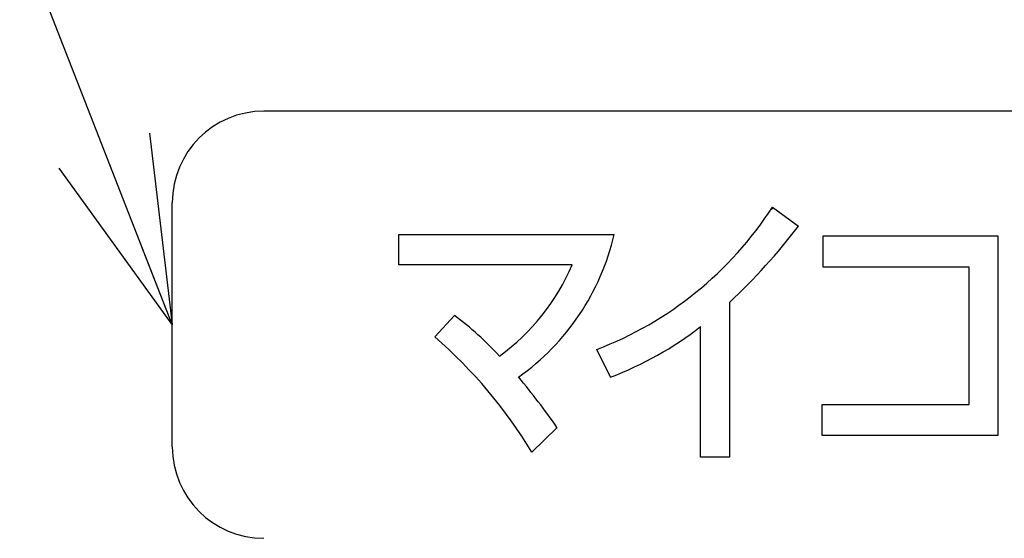
# Model space of a CAD drawing. Units: millimetres. Extents: x 34 to 582, y 2 to 418.
# Drawn here: x 170 to 182, y 137 to 143 of the extents above; entities that cross this region are included whole.
import ezdxf

# ---------------------------------------------------------------- set-up
doc = ezdxf.new("R2010")
doc.units = ezdxf.units.MM
doc.header["$LTSCALE"] = 0.240526
doc.layers.add('NoLayerName_001', color=7, linetype='Continuous')
doc.layers.add('NoLayerName_002', color=7, linetype='Continuous')
doc.styles.get("Standard").update_dxf_attribs({"font": 'txt', "bigfont": 'extfont2'})
doc.dimstyles.get("Standard").update_dxf_attribs({"dimtxt": 2.5, "dimasz": 2.5, "dimexe": 1.25, "dimexo": 0.625, "dimtad": 1, "dimzin": 0, "dimdsep": 46, "dimtxsty": 'Standard', "dimcen": 2.5, "dimadec": 0, "dimazin": 0, "dimtfac": 0.75, "dimtmove": 0, "dimatfit": 3, "dimfxl": 1, "dimarcsym": 0})

msp = doc.modelspace()

# ---------------------------------------------------------------- linework, layer by layer
at = {"layer": 'NoLayerName_001', "color": 250, "linetype": 'Continuous', "lineweight": 25}
msp.add_line((179.067, 140.356), (179.032, 140.32), dxfattribs=at)
at = {"layer": 'NoLayerName_002', "color": 7, "linetype": 'Continuous', "lineweight": 25}
for p, q in [((188.126, 141.464), (173.226, 141.464)), ((172.176, 137.615), (172.176, 140.414)), ((179.059, 140.362), (179.36, 140.144)), ((174.773, 140.048), (177.244, 140.048)), ((174.773, 139.701), (174.773, 140.048)), ((179.641, 139.674), (179.641, 140.032)), ((179.641, 140.032), (181.647, 140.032)), ((181.647, 140.032), (181.647, 137.743)), ((176.764, 139.701), (174.773, 139.701)), ((181.317, 139.674), (179.641, 139.674)), ((181.317, 138.1), (181.317, 139.674)), ((178.568, 139.271), (178.568, 137.495)), ((175.186, 138.874), (175.414, 139.122)), ((178.236, 137.495), (178.236, 138.993)), ((177.204, 138.414), (177.045, 138.732)), ((179.63, 137.743), (179.63, 138.1)), ((179.63, 138.1), (181.317, 138.1)), ((176.589, 137.835), (176.301, 137.551)), ((181.647, 137.743), (179.63, 137.743)), ((178.568, 137.495), (178.236, 137.495))]:
    msp.add_line(p, q, dxfattribs=at)
for centre, radius, start, end in [((173.226, 140.414), 1.05, 90, 180), ((175.564, 142.62), 4.161, 290.8576, 327.1374), ((173.516, 144.649), 7.379, 313.2102, 322.3764), ((174.554, 140.668), 2.76, 305.2607, 347.0183), ((174.427, 140.71), 2.546, 306.1912, 336.6441), ((172.782, 135.69), 4.325, 43.288, 52.5146), ((175.798, 142.132), 3.975, 290.7183, 307.8356), ((171.553, 134.678), 5.55, 31.1755, 49.1134), ((169.56, 132.941), 8.565, 34.855, 39.7241), ((173.226, 137.615), 1.05, 180, 270)]:
    msp.add_arc(centre, radius, start, end, dxfattribs=at)

# ---------------------------------------------------------------- leaders
at = {"layer": 'NoLayerName_001', "color": 7, "linetype": 'Continuous', "lineweight": 25, "annotation_type": 0, "has_hookline": 1, "hookline_direction": 1, "text_width": 40.987}
msp.add_leader([(172.176, 139.015), (149.336, 197.472), (147.193, 197.472)], dimstyle='Standard', override={"dimtxt": 4.285714, "dimasz": 2.142857, "dimldrblk": 'OPEN30'}, dxfattribs=at)

doc.saveas('drawing.dxf')
